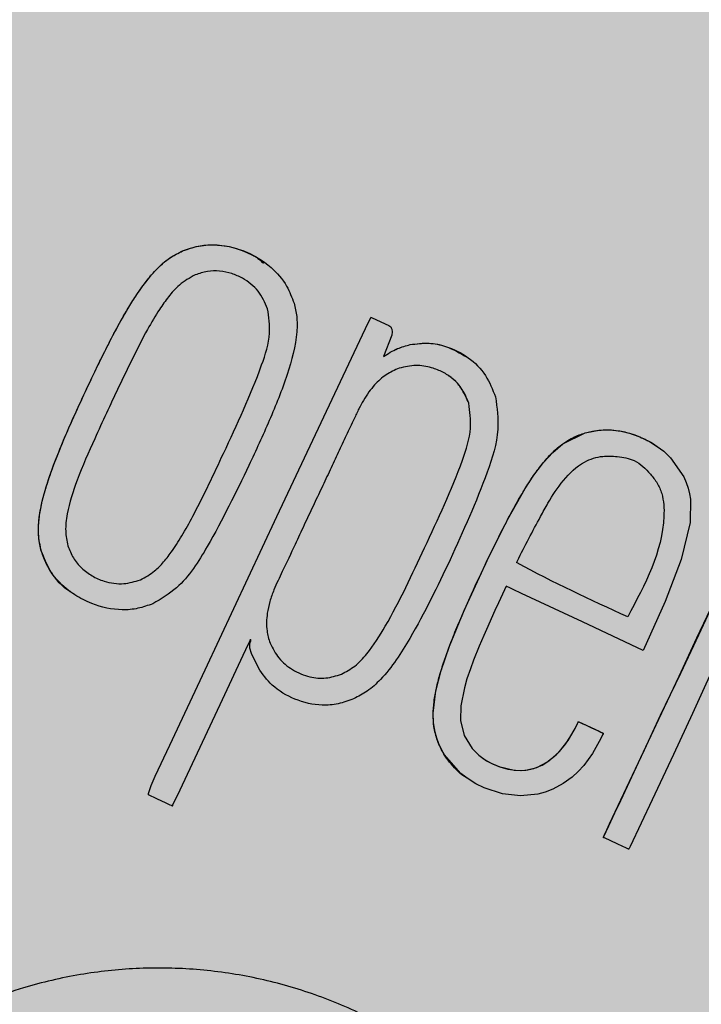
# Model space of a CAD drawing. Units: inches. Extents: x 709 to 829, y 227 to 250.
# Drawn here: x 767 to 767, y 244 to 244 of the extents above; entities that cross this region are included whole.
import ezdxf

# ---------------------------------------------------------------- set-up
doc = ezdxf.new("R2010")
doc.units = ezdxf.units.IN
doc.header["$MEASUREMENT"] = 0
doc.layers.add('.Operis_HACH', color=255, linetype='Continuous')
doc.layers.add('.Operis_MOBI', color=1, linetype='Continuous')

# ---------------------------------------------------------------- blocks, each defined once
blk = doc.blocks.new('MDLV1612E')
at = {"layer": '.Operis_HACH', "true_color": 0xeaecd4}
h = blk.add_hatch(color=254, dxfattribs=at)
h.dxf.hatch_style = 1
edge = h.paths.add_edge_path()
edge.add_line((1, -0.5), (1.599999999998545, -0.5))
edge.add_line((1.599999999998545, -0.5), (1.599999999998545, 0.599999999999909))
edge.add_arc((0.8000000000029104, -2.387767887493737), 3.093017450570116, 75.01019889880733, 104.9898011013229)
edge.add_line((0, 0.599999999999909), (0, 0))
edge.add_line((0, 0), (0.7399999999979627, 0))
edge.add_arc((0.7399999999979627, -0.260000000000673), 0.260000000000673, 2.0037305148434825e-10, 90, ccw=False)
edge.add_line((1, -0.2599999999997635), (1, -0.5))
at = {"layer": '.Operis_HACH', "true_color": 0x939598}
h = blk.add_hatch(color=252, dxfattribs=at)
h.dxf.hatch_style = 1
edge = h.paths.add_edge_path()
edge.add_arc((1.460492253413122, 0.4598636253115274), 0.046499256, -25.13836693066305, 334.861633069337)
at = {"layer": '.Operis_MOBI'}
for p, q in [((1.449385553630236, 0.4643295528486533), (1.449385577979683, 0.4643295352162795)), ((1.451490324253427, 0.4628940391492051), (1.451490348030802, 0.4628940222518168)), ((1.455020211416468, 0.4620079057866633), (1.455020235664506, 0.4620078886647434)), ((1.456468260746988, 0.4605566019394018), (1.456468284993662, 0.4605565848177093)), ((1.46115907615922, 0.4594707806825227), (1.461159051935283, 0.4594707978222914)), ((1.450396440451641, 0.459313252946572), (1.450396464515052, 0.4593132356817478)), ((1.455374260931421, 0.4569758700025659), (1.455374285326343, 0.4569758530697072)), ((1.445890556780341, 0.4568864220838122), (1.445890580844207, 0.4568864048191017)), ((1.448339374558145, 0.4561836109678552), (1.448339398621556, 0.4561835937031447)), ((1.453317310827515, 0.4538461732881842), (1.453317335625798, 0.4538461565955458)), ((1.459799663638023, 0.4523826599823906), (1.459799639206722, 0.4523826769611787)), ((1.45641375892319, 0.4512764722942393), (1.456413782986601, 0.451276455029415))]:
    blk.add_line(p, q, dxfattribs=at)
at = {"layer": '.Operis_MOBI', "flags": 128}
for points in [[(1.448705329391942, 0.4513217596465893), (1.449067167826797, 0.4520925286858528), (1.449942400608052, 0.4539566463970459), (1.451720776019556, 0.4577480125924467), (1.453976922163292, 0.4625458979795667), (1.454034106118343, 0.4626586322156072), (1.45404673546318, 0.4626821732213102), (1.454048632994727, 0.4626854161653), (1.45405049575902, 0.4626851986187148), (1.454053065182052, 0.4626839903628479), (1.454075995591666, 0.462673281623097), (1.454488864575978, 0.4624798742341909), (1.454514639929585, 0.4624644597649876), (1.454535497968664, 0.4624447851280138), (1.454551487805475, 0.4624208956387292), (1.45456266580959, 0.4623928162968696), (1.454570854543363, 0.4623240903233636), (1.454560685779597, 0.4622384136592927), (1.454354271602824, 0.4617118822200155)], [(1.460783989553875, 0.454435676110279), (1.459281176966215, 0.4551413356182366), (1.457775897102692, 0.4558481536639647), (1.457564214356353, 0.4559475510400262), (1.457471055887709, 0.4559912946812119), (1.457430066252073, 0.4560105416762781), (1.457411195515306, 0.4560194052186262), (1.457396484572655, 0.4560265147867995), (1.457391417496183, 0.4560179393405406), (1.457378380720911, 0.4559905538889097), (1.457352641044963, 0.4559356323217116), (1.457301295476555, 0.4558257697063937), (1.457202183365553, 0.4556123249969914), (1.45711437960972, 0.4554213732658354), (1.457021532202816, 0.4552169471463685), (1.456937427818502, 0.4550292423380142), (1.45683836125454, 0.4548032702238061), (1.456725999983519, 0.4545381177031231), (1.456588246578576, 0.454193444720886), (1.456509545848803, 0.4539816271645805), (1.45642413493988, 0.4537275769026792), (1.456360816691358, 0.4535103758712467), (1.456274199882955, 0.4530667552940031), (1.456267063554606, 0.4526970376323334), (1.456356713854802, 0.4523317691040347), (1.45655377915773, 0.4520070844504289), (1.456718393799292, 0.4518400331205612), (1.456911057242451, 0.4517011600325986), (1.457056629731596, 0.4516235447799772), (1.457215110351171, 0.4515585628740837), (1.457595268565456, 0.4514712245090777), (1.457738962242274, 0.4514643517695731), (1.457879665346809, 0.4514733276837433), (1.458150030477555, 0.451538152771036), (1.458402825649955, 0.4516642464118377), (1.458635472739388, 0.4518500506019336), (1.458751369431411, 0.4519734645543849), (1.458863584230585, 0.4521155875665954), (1.45897184846126, 0.4522762924993913), (1.459098612212074, 0.4524979071446751), (1.459143804005635, 0.4525864763471645), (1.459162724025646, 0.4526251441743625), (1.459171611887996, 0.4526436366817279), (1.459177045087472, 0.452654238805053), (1.459178065755168, 0.4526561039175476), (1.45918057427798, 0.4526624132328152), (1.459182758288534, 0.45266798186708), (1.459183665666387, 0.4526697499297825), (1.459184449809072, 0.4526708401765518), (1.459186058209525, 0.452670409261259), (1.459190397143175, 0.4526686116590781), (1.459207283871365, 0.4526609404571218), (1.459263285877569, 0.4526346303047148), (1.459485501883591, 0.452530525690463), (1.459697415728897, 0.4524311748564287), (1.45974052667998, 0.4524108942008525), (1.459756613268382, 0.4524031766460439), (1.459758862641593, 0.4524020095752803), (1.459793572209492, 0.4523853487553424), (1.459799216889223, 0.4523828987809111), (1.459798557525119, 0.4523794666340564), (1.459797142630578, 0.4523765008752889), (1.459793275195352, 0.4523683227805577), (1.459782687662937, 0.4523460379218704), (1.459739474423714, 0.4522574628849725), (1.459529992987427, 0.4518828145488669), (1.459318891314979, 0.4515881763248899), (1.459178378273464, 0.4514327125853015), (1.459028019646212, 0.4512951994843206), (1.458806086455297, 0.4511360493615939), (1.458552092790342, 0.4510010381094389), (1.458363207347247, 0.4509267862622437), (1.458177725477071, 0.4508758732050637), (1.457751030216059, 0.4508336922817762), (1.457300456505436, 0.4508852911162649), (1.456849488188709, 0.4510323875663289), (1.456640976593462, 0.4511346544245498), (1.456449502928535, 0.4512518355384145), (1.456275804735924, 0.4513828804415425), (1.455867173350271, 0.4518492177907092), (1.455790969743248, 0.4519832945733242), (1.455726758227229, 0.4521217218518814), (1.455674560240368, 0.4522641522002004), (1.455634368618576, 0.4524102643169954), (1.455597055517956, 0.4526396557763519), (1.455588069926762, 0.4528828681060304), (1.455654368026444, 0.4534330405199398), (1.455776193807196, 0.4539142101237985), (1.455992713062642, 0.4545441834466146), (1.456353775528441, 0.4554214902781268), (1.456926075923093, 0.4566645731102881), (1.457437227591981, 0.4576890997004739), (1.45786651862818, 0.4584480656575352), (1.458081668442901, 0.4587763328045185), (1.458314995047658, 0.4590849332166727), (1.458545960043921, 0.4593386402548276), (1.458797714121829, 0.4595531249329952), (1.459348223434517, 0.4598215194498607), (1.459696746947884, 0.4598891818258153), (1.45994067928541, 0.4598976524241607), (1.460205781919285, 0.4598701034690293), (1.460448300352255, 0.4598140321569417), (1.460674362701411, 0.4597348621950914), (1.460941511397323, 0.4596069284377791), (1.461135772406578, 0.4594871715590898), (1.46129595969569, 0.4593657996192633), (1.461465928307462, 0.4592056731009961), (1.461792061759752, 0.4587306726949691), (1.461852943506983, 0.4585902536180129), (1.461900421384598, 0.4584515434851255), (1.461935181052013, 0.4583156877671399), (1.461957956024889, 0.4581837359703513), (1.46195211748045, 0.4576017163767574), (1.461729463132542, 0.4566891775062913), (1.461329423411371, 0.4556450890331689), (1.460783989553875, 0.454435676110279)], [(1.462715493539235, 0.4544289764799032), (1.462009407403912, 0.4528707532663248), (1.461534759482674, 0.4518590038976527), (1.461004725994826, 0.4507313332142076), (1.460461563629906, 0.4495802189073856), (1.460436094327633, 0.4495298204124083), (1.460429500673399, 0.4495173257899978), (1.460427756240279, 0.4495142504262049), (1.460425919462068, 0.449513862656886), (1.460423430390165, 0.4495151246150044), (1.460420554096345, 0.4495165784719575), (1.460415344296962, 0.4495192005865647), (1.460405809863914, 0.4495239642749311), (1.460388048059485, 0.4495327352567529), (1.460353992996261, 0.4495492535135099), (1.460285799640133, 0.4495815630967854), (1.460140941886948, 0.4496487818134938), (1.459830022409733, 0.449793842723011), (1.459821434073092, 0.4497978717429305), (1.459820300819047, 0.4497983904798275), (1.459819047607198, 0.4497967816214441), (1.459816677034723, 0.4497932666016595), (1.459814383087632, 0.4497908970898834), (1.459812165111998, 0.4497896731679702), (1.459811084905141, 0.4497894908083708), (1.459810024129638, 0.4497895950401016), (1.459808983358471, 0.4497899851287457), (1.459807961733077, 0.4497906621762695), (1.459805977922315, 0.4497928745767013), (1.459802969711745, 0.4497987951754112), (1.459800168165202, 0.4498076461844676), (1.459800502723738, 0.449810353945395), (1.459801438760223, 0.4498119684585618), (1.45980327389907, 0.449815407146275), (1.459809882188438, 0.4498294793892228), (1.459823179390241, 0.4498577969970938), (1.459849459457473, 0.4499137679091518), (1.459954159434801, 0.4501367413015487), (1.46037407310223, 0.4510310103364645), (1.460818180233673, 0.4519763918815443), (1.461218489174371, 0.4528293219657371), (1.461714665656473, 0.4538755557855438), (1.462161674085564, 0.4548210491018381), (1.462557563179871, 0.4556726857972535)], [(1.459800315899884, 0.4498076201542744), (1.459933841817474, 0.4500935413814204), (1.460082461525417, 0.4504100487453115), (1.460228665702743, 0.4507214144865657), (1.460728603220105, 0.4517854938321761), (1.461174754792864, 0.452736254505794), (1.46167534668848, 0.4538009589596186), (1.462116906438951, 0.454742707311766), (1.462452672516065, 0.4554566780705045)], [(1.451260570372142, 0.4540011062274516), (1.45108895989506, 0.4543587443870365), (1.45105293660572, 0.4544917733585407), (1.451048187799188, 0.4545930731713952), (1.451057197876708, 0.454631714904167), (1.451066181574788, 0.4546510515611999), (1.451067641647114, 0.4546536666883867), (1.451072843617112, 0.4546655580934384), (1.451074561920905, 0.4546755143401242), (1.451074113734649, 0.4546797695329587), (1.45107279259355, 0.4546835435544381), (1.451070598589013, 0.4546868378035924), (1.451067530342698, 0.4546896525343982), (1.451062699145496, 0.4546923985504918), (1.451062796408678, 0.4546941853772068), (1.45106817513215, 0.4547105601645853), (1.451068410240623, 0.4547116180797275), (1.451066733668995, 0.4547093613986135), (1.451058951802679, 0.4546936689694121), (1.451051048838508, 0.454677048103008), (1.45104998693887, 0.454674809938524), (1.451046316191878, 0.4546670402027075), (1.451040956374982, 0.4546556744745658), (1.451010719922124, 0.4545912781435391), (1.450878374319018, 0.4543095017963878), (1.450362135908108, 0.4532098685072015), (1.449312296309472, 0.4509741628910433), (1.449138790876987, 0.4506050474517451), (1.449133282775165, 0.4505932597047604), (1.449131197693532, 0.45058869877289), (1.449129484648893, 0.4505847985253695), (1.449130705525931, 0.4505841096254244), (1.449144121346762, 0.4505791647047772), (1.449142489683254, 0.4505790334762878), (1.44912804637579, 0.4505825965732129), (1.449126219984009, 0.4505833309972331), (1.449122038597579, 0.4505851968482375), (1.449106614260472, 0.4505923366320985), (1.449078335111153, 0.4506056367381461), (1.448976230902645, 0.450653480371102), (1.448748402642195, 0.4507599955834394), (1.448543563418298, 0.4508566977915507), (1.448542399591588, 0.4508573937614528), (1.448540732300899, 0.4508590532898324), (1.448538400701182, 0.4508642556301083), (1.448537411594771, 0.4508719694275669), (1.448539472503398, 0.4508949164419391), (1.448602636514352, 0.4510862104202715), (1.448705329391942, 0.4513217596465893)], [(1.456822466906942, 0.4517603275530746), (1.456917330432134, 0.4516975381213797), (1.457041199564628, 0.4516309459930881), (1.457236070791623, 0.4515506999065337), (1.457432585597871, 0.451496435374338), (1.457629221098614, 0.4514681482703509), (1.457782444652366, 0.4514651372977596), (1.457931262498278, 0.4514801815950023), (1.45807506507208, 0.451513033221886), (1.458283529543678, 0.4515955893168666), (1.458477629909339, 0.4517155128731929), (1.45871113845169, 0.4519280523521729), (1.458927190333725, 0.4522067641171361), (1.459085444958873, 0.4524731801911912), (1.459153611252987, 0.4526064683099094), (1.459170388442089, 0.4526411504452881), (1.459174566088222, 0.4526499064214704), (1.459175609435533, 0.4526521001936317), (1.459179175064037, 0.4526596320014278), (1.459182437286017, 0.4526666219124991), (1.459183366058369, 0.4526686710133845), (1.459186569721169, 0.4526694808479306), (1.459194049481539, 0.4526666643049566), (1.459278655081562, 0.4526274696181645), (1.459377113757, 0.4525811590494868), (1.459507960852534, 0.4525194817965712), (1.459651393421154, 0.452452062959992), (1.459774530511822, 0.452394412187914), (1.459788681128884, 0.4523876259075905), (1.459794921930552, 0.4523847217656112), (1.45979767079325, 0.4523834596406004), (1.459798880558083, 0.4523829078162862)]]:
    blk.add_lwpolyline(points, dxfattribs=at)
at = {"layer": '.Operis_MOBI'}
blk.add_circle((1.460492253413122, 0.4598636253115274), 0.046499256, dxfattribs=at)
for points, knots in [([(1.445890580844207, 0.4568864048191017), (1.445858809079709, 0.4570304230717284), (1.445805748086968, 0.4572709432846978), (1.445821305208028, 0.4576300414719299), (1.445886995144065, 0.4580833851093757), (1.446069935524974, 0.4587130496730651), (1.446350053696278, 0.4594425433228935), (1.44665208503784, 0.4601379391740466), (1.446945899644106, 0.4607776850907612), (1.447203530405204, 0.461319389364462), (1.447440047462351, 0.461805371628202), (1.447663215266857, 0.4622446090897938), (1.447887774488208, 0.4626571865877622), (1.448090435222184, 0.4630001981242913), (1.44824145542816, 0.4632360127595803), (1.448375560312343, 0.4634307412961789), (1.44849940941458, 0.4635953436759337), (1.448619283078187, 0.4637409774347816), (1.448798348705623, 0.4639365444663781), (1.449039349668965, 0.4641563232480621), (1.44927825922332, 0.4642758455197509), (1.449385577979683, 0.4643295352162795)], [0, 0, 0, 0, 0.05184759035705772, 0.08658897909678161, 0.126255996778999, 0.2136502620496916, 0.3174293197420447, 0.4024285999680977, 0.4815423682803105, 0.5662387200785362, 0.6144229774585689, 0.6725568299148051, 0.7403489989457409, 0.780394371780603, 0.8133354400530761, 0.8392971817782552, 0.8639362041921953, 0.8861228067142599, 0.9059100546655178, 0.957734566446874, 0.9999999999999999, 0.9999999999999999, 0.9999999999999999, 0.9999999999999999]), ([(1.445890562334171, 0.4568864240468429), (1.445875208220514, 0.4569433636058875), (1.445843879498625, 0.4570595437787688), (1.445820395369083, 0.4572428687625916), (1.445813286456541, 0.457432038507136), (1.445824092044859, 0.457630287249458), (1.445850843078006, 0.4578395660156502), (1.445895941451909, 0.4580716180346371), (1.44596236064217, 0.4583334994406414), (1.446025628914867, 0.4585444626324033), (1.446141089806588, 0.458888632986941), (1.446306154936792, 0.4593295868412497), (1.446555068770977, 0.4599161938934913), (1.446801031539508, 0.4604641434765426), (1.447045323777729, 0.4609902856974486), (1.44727923033588, 0.461476904080655), (1.447513379798693, 0.4619532444440893), (1.447754904647354, 0.4624163380090067), (1.447997864660465, 0.4628488068569823), (1.448209335660522, 0.4631876346011268), (1.44839449706069, 0.4634598155892036), (1.448578745144005, 0.4636975922253441), (1.448778627926913, 0.4639142753305805), (1.449029945052189, 0.4641446755966854), (1.449245267399419, 0.4642566299954751), (1.449385547784004, 0.4643295671810392)], [0, 0, 0, 0, 0.02081848743877605, 0.04247829649327725, 0.06512785918436141, 0.08763794477843431, 0.1125516802233359, 0.1396286221937632, 0.1711211875840718, 0.207991125072244, 0.2174268692038072, 0.2994072078855013, 0.3742799230244007, 0.4425896273498269, 0.5116496647760045, 0.5792652894871158, 0.6333801615364996, 0.6992052717247023, 0.7638074089752971, 0.8086128213913187, 0.8402963674211138, 0.8801157430619743, 0.9147510697922094, 0.9444611635283816, 1, 1, 1, 1]), ([(1.449385577979683, 0.4643295352162795), (1.449512941782814, 0.4643738342637107), (1.449761415704415, 0.464460257231849), (1.450281578217982, 0.4645029773580518), (1.450923373432943, 0.4643579299454359), (1.451551311318781, 0.4639875492672445), (1.451962908789938, 0.4635101357935127), (1.452089275377148, 0.4631777464308016), (1.452143772803538, 0.4630343986913203)], [0, 0, 0, 0, 0.1186813212488562, 0.2315352744508452, 0.4562575056138596, 0.6875237910857359, 0.8652400972016593, 1, 1, 1, 1]), ([(1.449385581311162, 0.4643294846972594), (1.449537433095884, 0.4643807410008094), (1.449833304843196, 0.4644806100411643), (1.450310101094601, 0.464489619910637), (1.450767296981212, 0.4643845409044616), (1.451146656026594, 0.4642402541079491), (1.451326816676101, 0.46408117512226), (1.451386584684315, 0.4640284009226434)], [0, 0, 0, 0, 0.2253196115394029, 0.4390182635526902, 0.6620872130450755, 0.8878979725677183, 1, 1, 1, 1]), ([(1.451490348030802, 0.4628940222518168), (1.451422939294389, 0.4630474923421843), (1.451287087129003, 0.4633567882199259), (1.450934977602628, 0.4636298754983272), (1.450599295958, 0.4637782448123744), (1.450304043615233, 0.4638401875945419), (1.44999169671155, 0.4638347737198956), (1.449795787264975, 0.4637696874627864), (1.44969605007509, 0.4637365521518859)], [0, 0, 0, 0, 0.224373400887047, 0.4521908326972932, 0.5820949356075782, 0.7213658863230228, 0.858147813060788, 1, 1, 1, 1]), ([(1.44969605007509, 0.4637365521518859), (1.449559508616858, 0.4636604183975805), (1.449362971965911, 0.4635508320977806), (1.44916135430276, 0.4633447741995269), (1.44899323271602, 0.4631467266782465), (1.448774227043032, 0.4628296659490161), (1.44847393037071, 0.4623216619426103), (1.448142060721693, 0.4616683563940569), (1.447710242221092, 0.4607640286837977), (1.44724071736664, 0.459762788825401), (1.446792245886627, 0.4587324596474218), (1.446555766831352, 0.4580300169789098), (1.446494946496841, 0.4576017863553261), (1.446482352359453, 0.4573358975932251), (1.446520546014654, 0.4571473461980986), (1.446545101319316, 0.4570261235219277)], [0, 0, 0, 0, 0.06112884209550802, 0.08798835219536874, 0.1130487669137381, 0.1635323928786037, 0.239552035038234, 0.3455317769549814, 0.452173150392746, 0.634582474472212, 0.7811629988736065, 0.8955980238544154, 0.9245760538412162, 0.9515087513250046, 0.9999999999999999, 0.9999999999999999, 0.9999999999999999, 0.9999999999999999]), ([(1.450396464515052, 0.4593132356817478), (1.450732686629635, 0.4600296960982178), (1.451183150997622, 0.4609895969337003), (1.451582652030083, 0.462220492000597), (1.451517948376022, 0.4626926261303197), (1.451490348030802, 0.4628940222518168)], [0, 0, 0, 0, 0.6279282626530588, 0.8412870412021896, 0.9999999999999999, 0.9999999999999999, 0.9999999999999999, 0.9999999999999999]), ([(1.452143772803538, 0.4630343986913203), (1.452169642223907, 0.4629248437859133), (1.452224451879374, 0.4626927293205654), (1.452216151335051, 0.4620886329340692), (1.451979876787391, 0.4612163876568047), (1.451541005301806, 0.4601260242294529), (1.451198546809337, 0.4593862700260161), (1.451027553410768, 0.4590169023872477)], [0, 0, 0, 0, 0.07936872305794018, 0.1681588664984503, 0.4236331337805093, 0.7122135060057594, 1, 1, 1, 1]), ([(1.4543542514416, 0.4617118948511916), (1.454467861284684, 0.4617841808953926), (1.454675402958856, 0.4619162325408297), (1.454912772689113, 0.4619793657220725), (1.455020204479297, 0.4620079393343985)], [0, 0, 0, 0, 0.5474073732798824, 1, 1, 1, 1]), ([(1.454354271602824, 0.4617118822200155), (1.454468611677839, 0.4617844949071923), (1.454676258210384, 0.4619163626948648), (1.454913590045635, 0.4619795122594041), (1.455020235664506, 0.4620078886647434)], [0, 0, 0, 0, 0.5506476483589047, 1, 1, 1, 1]), ([(1.455020212623822, 0.4620079008249149), (1.455170605919193, 0.4620282321388913), (1.455463851231798, 0.4620678752788763), (1.45595867755992, 0.4619699146178391), (1.456257184076094, 0.4617970220183452), (1.45643088539191, 0.4616964155984533)], [0, 0, 0, 0, 0.3056377868299515, 0.595949760393403, 1, 1, 1, 1]), ([(1.455020235664506, 0.4620078886647434), (1.455176145791938, 0.4620294756086878), (1.455469099214042, 0.4620700372398687), (1.455966674542196, 0.4619598750324485), (1.456469882731653, 0.4617179968190612), (1.4569101610914, 0.4612706993405027), (1.457057666228138, 0.4608958260982945), (1.457129374186934, 0.4607135857003186)], [0, 0, 0, 0, 0.1730282523549181, 0.3251181904449388, 0.5568427401488656, 0.7845640974326388, 1, 1, 1, 1]), ([(1.454746922032427, 0.4614258246749614), (1.454636951653811, 0.4613765339896645), (1.454409570212647, 0.4612746175720304), (1.454168158396442, 0.4610536002161325), (1.453988959746312, 0.4608307733487891), (1.453860499585971, 0.4606330010545889), (1.453741372819422, 0.4604096086388836), (1.453606360542835, 0.4601171498958365), (1.453436098777729, 0.4597549333622055), (1.453237622764846, 0.4593319086916381), (1.453034390858193, 0.4589002481783382), (1.452826164185808, 0.4584580400261302), (1.452612376669094, 0.4580038694737141), (1.452392969034918, 0.4575364042859746), (1.452138555739566, 0.4569959093098532), (1.451891826164228, 0.4564598869239944), (1.451663841155096, 0.4559964917233401), (1.451540755945189, 0.4556499127528468), (1.451462870860269, 0.4553100423067917), (1.451454295151507, 0.4550113101080342), (1.451500325432789, 0.4547653569682097), (1.451532034314823, 0.45466658391274), (1.451548690075469, 0.4546147012774782)], [0, 0, 0, 0, 0.04635828201248423, 0.09585320243855215, 0.124514280492782, 0.1569387698542511, 0.1868326597643143, 0.2223396993456197, 0.2814628849057972, 0.3415946585910503, 0.4030099884961874, 0.4659428483112623, 0.5305885052605291, 0.5971062084577515, 0.6656225224397702, 0.7615691037848554, 0.8253406052353044, 0.8651393956046043, 0.9034739353210364, 0.9599256569684709, 0.9789501041102073, 1, 1, 1, 1]), ([(1.456468284993662, 0.4605565848177093), (1.456421463882634, 0.4606723256890746), (1.456327279771813, 0.4609051469674341), (1.456091574988022, 0.461161112497166), (1.455825213302433, 0.4613365576558408), (1.455523206560429, 0.4614541931565554), (1.455149613057074, 0.4615173558587458), (1.454883808205523, 0.4614569387372285), (1.454746922032427, 0.4614258246749614)], [0, 0, 0, 0, 0.1743735800103158, 0.3507652855345886, 0.4783746412420584, 0.6202121857192794, 0.8044140253355193, 1, 1, 1, 1]), ([(1.456467979679928, 0.4605565085297485), (1.456400123416188, 0.4607112720267423), (1.456297963858106, 0.4609442729271223), (1.456099334430291, 0.4611517079792975), (1.456002517129491, 0.4612111532335348), (1.455977999695278, 0.461226206793981)], [0, 0, 0, 0, 0.59631805554109, 0.8977739994249043, 1, 1, 1, 1]), ([(1.457129374186934, 0.4607135857003186), (1.457165595574679, 0.4604449367619736), (1.457250990250486, 0.4598115764736121), (1.456802092000089, 0.4584328197190644), (1.456328601290807, 0.4573913808301313), (1.456005027120682, 0.456679682123422)], [0, 0, 0, 0, 0.1891175503913435, 0.4458589969848615, 1, 1, 1, 1]), ([(1.455374285326343, 0.4569758530697072), (1.455707416271252, 0.4576870321377555), (1.456155497318377, 0.45864361052395), (1.456559588176788, 0.4598727327561392), (1.456495711015123, 0.4603511665535507), (1.456468284993662, 0.4605565848177093)], [0, 0, 0, 0, 0.6231754353293357, 0.8382082361913026, 0.9999999999999999, 0.9999999999999999, 0.9999999999999999, 0.9999999999999999]), ([(1.456414324217349, 0.4512774305238736), (1.456410364113708, 0.4512797537728375), (1.456261992697364, 0.4513667978851572), (1.456081806534712, 0.4515537925780109), (1.455882855248092, 0.4518144048033719), (1.455773385107477, 0.4520103992010718), (1.455694066408796, 0.4521984359768112), (1.455639809549666, 0.452375042226322), (1.455596854662872, 0.4525896146791411), (1.455580767940774, 0.4528562801323233), (1.455604570950527, 0.4531720507113732), (1.45566534442014, 0.4535048416225891), (1.455755742695146, 0.4538543361112488), (1.455892853448859, 0.4542800179310689), (1.456065985892565, 0.4547423603071366), (1.456289200953961, 0.4552784347204124), (1.456568547727784, 0.4559055549041204), (1.456872911129267, 0.456557609481365), (1.457171507624935, 0.4571732768374659), (1.457421385326143, 0.4576638033900053), (1.457662273051938, 0.4581058083713287), (1.457894543820657, 0.4584983427089355), (1.45812518668572, 0.4588461358887344), (1.458327141638165, 0.4591054177182059), (1.458524979978847, 0.4593244699593697), (1.458704707195466, 0.4594889646419915), (1.458905496583156, 0.4596301464348471), (1.459079070722964, 0.4597229054031686), (1.459236897615938, 0.4597874869315319), (1.45938513683268, 0.4598339495179289), (1.459552781530874, 0.4598723000545988), (1.459739765085942, 0.4598970644556175), (1.459952026229985, 0.4599011286004497), (1.460203303256549, 0.4598772549990144), (1.460503322522982, 0.4598068976135892), (1.460794755514144, 0.4596872914669348), (1.461016255143477, 0.4595702031191422), (1.461118780971447, 0.4594951672992238), (1.461156679143642, 0.4594674306745219)], [0, 0, 0, 0, 0.001156486298194561, 0.04332954540788096, 0.06372693585897368, 0.08389736099181269, 0.09963489499719191, 0.1150820534880022, 0.1303591685693976, 0.1546712553845314, 0.182115816657112, 0.2099497474468084, 0.2398007768178881, 0.2730087223918166, 0.3225820013278518, 0.3641379559356037, 0.4192940703621224, 0.495530632012872, 0.545417358979944, 0.5916716762430762, 0.6342031638926177, 0.6722113193248703, 0.706540892178311, 0.7392715549718302, 0.7548857514240407, 0.780871169765004, 0.8004505414225755, 0.8165666650958563, 0.830342298635518, 0.8433526248534285, 0.8556577379798505, 0.8736280918544526, 0.8907615840641945, 0.9090284305230087, 0.9370911213166503, 0.9680210449338177, 0.9881791353170774, 1, 1, 1, 1]), ([(1.448339398621556, 0.4561835937031447), (1.448461469533413, 0.4562503231330766), (1.448676359545516, 0.4563677916422648), (1.448927581321641, 0.4566319142468274), (1.449164788952658, 0.4569420187257265), (1.449413534102405, 0.4573438704835553), (1.449711437161113, 0.4578939948303287), (1.450040755306873, 0.4585569168185657), (1.450276457750533, 0.4590580739447887), (1.450396464515052, 0.4593132356817478)], [0, 0, 0, 0, 0.108915776443928, 0.1917321021922197, 0.2846968786088721, 0.4167588381478017, 0.5635305968744438, 0.7777737057740773, 1, 1, 1, 1]), ([(1.46040186997061, 0.455263424138252), (1.460831445382155, 0.4560691411880953), (1.46135144464597, 0.4570444583530389), (1.461292997653345, 0.4582365340863817), (1.46113947897129, 0.4585824817185085), (1.460920215801252, 0.4588682792095824), (1.460609979633318, 0.4591636767240743), (1.460167546292723, 0.4592425328802392), (1.45974728808369, 0.4592614600823026), (1.45924382452904, 0.4591038160151584), (1.458795654433288, 0.4586580193454211), (1.45847094353303, 0.4581723166257916), (1.458110248281628, 0.4574970176362285), (1.457849180655558, 0.4570180843135176), (1.457663183335171, 0.4566280092851684), (1.457661342005395, 0.4566124514815328), (1.457661689508313, 0.4566084032296658), (1.457662593975328, 0.4566058411282938), (1.45766351615157, 0.4566043276123537), (1.457664707561435, 0.4566030946039064), (1.458560889805085, 0.4561133361415841), (1.45948163329922, 0.4556882631495682), (1.46040186997061, 0.455263424138252)], [0, 0, 0, 0, 0.227990132716815, 0.2759811152243931, 0.3001092586085559, 0.3241316861341487, 0.3689463001224204, 0.4057270672205932, 0.4367066330961925, 0.4771763879727874, 0.5371503389025462, 0.5949549950132508, 0.6278452870975275, 0.7339282966887736, 0.7370772684978911, 0.7375635151568016, 0.7379477975770663, 0.7381100676919847, 0.7382589229692286, 0.7384013755559086, 0.7385453723803193, 1, 1, 1, 1]), ([(1.451027553410768, 0.4590169023872477), (1.450700867662817, 0.4583448093937932), (1.450189515359853, 0.4572928005397898), (1.449423961806588, 0.45605601671366), (1.448852258001807, 0.4557132619420372), (1.448648775953643, 0.4555912679268204)], [0, 0, 0, 0, 0.5325815731762022, 0.833635428487259, 1, 1, 1, 1]), ([(1.446545101319316, 0.4570261235219277), (1.446585792185033, 0.4569231023184557), (1.446666459035441, 0.4567188698474638), (1.446879073649598, 0.4564667398949496), (1.447140079321343, 0.4562717631268924), (1.447488441046517, 0.4561191592755449), (1.447910476686957, 0.4560527325050998), (1.448203986296448, 0.4561422803133155), (1.448339398621556, 0.4561835937031447)], [0, 0, 0, 0, 0.1493465260261812, 0.2960692465692561, 0.4401909960560535, 0.5876981385201683, 0.8097821941132923, 1, 1, 1, 1]), ([(1.453317335625798, 0.4538461565955458), (1.453430709330405, 0.4539082942933419), (1.453668687704521, 0.4540387251394122), (1.454043473075671, 0.4544443235273548), (1.454648924107914, 0.4554121049220612), (1.455069629284935, 0.4563190695146204), (1.455374285326343, 0.4569758530697072)], [0, 0, 0, 0, 0.1013534161812066, 0.2127470496868926, 0.4299063095902569, 0.9999999999999999, 0.9999999999999999, 0.9999999999999999, 0.9999999999999999]), ([(1.448648775953643, 0.4555912679268204), (1.448526954857698, 0.4555479970816805), (1.448282200355607, 0.4554610602995126), (1.447762387549574, 0.455416145562026), (1.447218298498683, 0.4555380566187068), (1.446687969404138, 0.4558084060611236), (1.44629436880814, 0.4561316518186231), (1.44602445111741, 0.4565139379463972), (1.445928861564425, 0.4567798964817484), (1.445890580844207, 0.4568864048191017)], [0, 0, 0, 0, 0.1136889035082878, 0.2284158646182252, 0.4556235216706521, 0.5942008471035122, 0.7512954019492604, 0.9004013418586733, 1, 1, 1, 1]), ([(1.446629296302945, 0.4558709208603204), (1.446627425093993, 0.455872011506699), (1.446411278591313, 0.4559979939408549), (1.446111488775387, 0.4563323862419111), (1.445955134402539, 0.4567245911748614), (1.445890612725179, 0.4568864396710524)], [0, 0, 0, 0, 0.00510288212747238, 0.5894426892175244, 1, 1, 1, 1]), ([(1.456005027120682, 0.456679682123422), (1.455691946355273, 0.4560214102425562), (1.455199879766496, 0.454986809479351), (1.454488978645259, 0.453895957591385), (1.45397852960923, 0.4534201377240379), (1.453733270275734, 0.4532958437596335), (1.453619138770136, 0.4532380035252572)], [0, 0, 0, 0, 0.5135321371099986, 0.8071144407805219, 0.9102406462775268, 1, 1, 1, 1]), ([(1.451548690075469, 0.4546147012774782), (1.451614785796664, 0.4544864617046187), (1.451748536425839, 0.4542269574093325), (1.452102140281568, 0.4539378462474133), (1.45250444931844, 0.4537619452300987), (1.452934612856552, 0.4537273422004091), (1.453188922374466, 0.4538062913353542), (1.453317335625798, 0.4538461565955458)], [0, 0, 0, 0, 0.2012598248180768, 0.4072673341655216, 0.6277597706275757, 0.8120377941693907, 1, 1, 1, 1]), ([(1.453619138770136, 0.4532380035252572), (1.453491913641301, 0.4531914609765408), (1.453241439087378, 0.4530998303041542), (1.452740131509472, 0.4530526113712767), (1.452165767261249, 0.4531974465120356), (1.451600418769431, 0.4535194575679498), (1.451366278414298, 0.4538512919659752), (1.451260570372142, 0.4540011062274516)], [0, 0, 0, 0, 0.1503089844090823, 0.2959209103407255, 0.552584380527123, 0.7980039415589959, 1, 1, 1, 1]), ([(1.458202169514607, 0.4258709753632957), (1.458233627826758, 0.4263380195000082), (1.458296554042136, 0.4272722501759745), (1.458655186374017, 0.4286410087199783), (1.459272150246306, 0.4299039860493394), (1.459824292497615, 0.4311982797930796), (1.460192691181419, 0.4325629243014646), (1.460402181191057, 0.4339751151978817), (1.460431244919164, 0.4353935472472585), (1.460302024447628, 0.4366599418253827), (1.46008304985844, 0.4377383872126757), (1.459820779970414, 0.4386431410908926), (1.459489513073549, 0.4395201139799383), (1.459088083821371, 0.4403670351125584), (1.458614821435276, 0.4411809053610796), (1.457992177985034, 0.4420772915235602), (1.45718070185967, 0.4430302664213741), (1.456137934290382, 0.4439908156880392), (1.454983936217559, 0.4448153339094461), (1.453739113941992, 0.4454952702790251), (1.452421221301847, 0.4460180989407263), (1.451050759787904, 0.4463764823290148), (1.449646848055181, 0.4465660536812948), (1.448239636853486, 0.446583375026421), (1.446830649762433, 0.4464318824979046), (1.445615004414776, 0.4461466141210622), (1.444576686810706, 0.4457888697005501), (1.443711804127815, 0.445411790600474), (1.442880157062064, 0.4449644117837579), (1.442087089014422, 0.4444521979872889), (1.441338104003989, 0.4438788062685717), (1.440639832416764, 0.4432449204132354), (1.43999589095074, 0.4425581442986868), (1.43941132538248, 0.4418239837949614), (1.438793051230732, 0.4409089549487817), (1.438218225880973, 0.4397874381464817), (1.437640036877838, 0.4385069042782561), (1.436816153928703, 0.4373572937014387), (1.436137950316606, 0.436712732165347), (1.435798993750268, 0.4363905894322215)], [0, 0, 0, 0, 0.03112376811693284, 0.06225702592251977, 0.09335744101478509, 0.1244955178558403, 0.1557202850913865, 0.1870757949525311, 0.2192410992315713, 0.2498004970089875, 0.2715187027723774, 0.2923202188338019, 0.312346156623313, 0.3337608604432076, 0.3545251643762298, 0.3748268830217573, 0.4062011494997393, 0.4374540335542325, 0.468750381215388, 0.5001488675848664, 0.5314106359195296, 0.5626616771263544, 0.5939852480961386, 0.6252621402581675, 0.655910418382752, 0.687914122574469, 0.7079997912328018, 0.7288339011776772, 0.7505588165443795, 0.7707051515144159, 0.7915429652206764, 0.8132107046712669, 0.8333474144797557, 0.8540901402454834, 0.8755733185200664, 0.9066816446819145, 0.937790468535028, 0.9689085566449342, 1, 1, 1, 1])]:
    blk.add_open_spline(points, degree=3, knots=knots, dxfattribs=at)

msp = doc.modelspace()

# ---------------------------------------------------------------- block references
msp.add_blockref('MDLV1612E', (765.7635909159069, 243.5204904935174))

doc.saveas('drawing.dxf')
